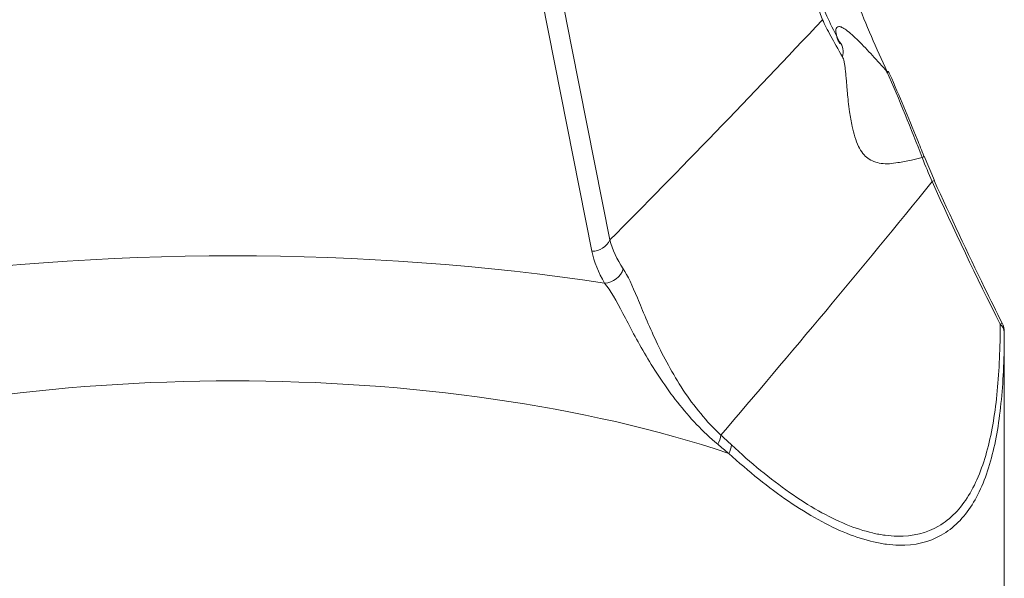
# Model space of a CAD drawing. Units: inches. Extents: x 1.88 to 10.51, y 0.23 to 6.53.
# Drawn here: x 3.57 to 4.06, y 2.1 to 2.38 of the extents above; entities that cross this region are included whole.
import ezdxf

# ---------------------------------------------------------------- set-up
doc = ezdxf.new("R2010")
doc.units = ezdxf.units.IN
doc.header["$MEASUREMENT"] = 0

msp = doc.modelspace()

# ---------------------------------------------------------------- linework, layer by layer
at = {"color": 7, "linetype": 'Continuous', "lineweight": 15}
for p, q in [((4.02936475006034, 2.302866352106855), (4.024250819498268, 2.315175181689074)), ((4.06357482212418, 2.230947910510288), (4.063572758955758, 2.230946871138711)), ((4.064644074396989, 1.998882062677032), (4.064644074396989, 2.226448827822309))]:
    msp.add_line(p, q, dxfattribs=at)
at = {"color": 8, "linetype": 'Continuous', "lineweight": 15}
for p, q in [((4.029297251245683, 2.302844142542991), (4.028247847199059, 2.302371725329123)), ((4.063572758955758, 2.230946871138711), (4.062581777258046, 2.230447639860839))]:
    msp.add_line(p, q, dxfattribs=at)
at = {"color": 8, "linetype": 'Continuous', "lineweight": 15, "flags": 128}
for points in [[(3.822013578827396, 2.49399764239712), (3.82746611536596, 2.466391665143989), (3.846572976280817, 2.36964783517908), (3.86567817665634, 2.272908715547793)], [(3.856621202432461, 2.26723331289771), (3.831562260821611, 2.394048658609294), (3.812403014830194, 2.490977070462568)]]:
    msp.add_lwpolyline(points, dxfattribs=at)
at = {"color": 7, "linetype": 'Continuous', "lineweight": 15}
for centre, radius, start, end in [((3.856490131539198, 2.277506873729061), 0.01027439690368916, 270.7309443833976, 333.4143210577304), ((3.862388189134592, 2.261621759313508), 0.0105625381241159, 273.54663856823, 342.1529207110939), ((4.059305052289061, 2.226226545203127), 0.005343647315433077, 2.384051748982646, 52.1787488900062), ((4.05464407439699, 2.226448827822308), 0.009999999999999993, 0, 26.73779872457045), ((3.910943270420197, 2.175686125687259), 0.01082162435367962, 327.6402924296499, 354.0730274718973), ((3.916598609807417, 2.17058769187763), 0.01044524377606761, 329.6334869432005, 354.6625639448088)]:
    msp.add_arc(centre, radius, start, end, dxfattribs=at)
for centre, major_axis, ratio, start_param, end_param in [((6.142466764613402, 3.015292652107427), (2.269212223648196, 0), 0.8649236998653652, 3.513331048239229, 3.552979886099353), ((3.675477407730323, 2.108682564915083), (0.4558333333333331, 3.552713678800501e-15), 0.3427484018349981, 1.146724094255721, 1.994868559334056), ((3.675477407730323, 2.045617398232615), (0.3891666666666662, 3.552713678800501e-15), 0.4014633314855328, 0.8727251913135716, 2.268867462276215)]:
    msp.add_ellipse(centre, major_axis=major_axis, ratio=ratio, start_param=start_param, end_param=end_param, dxfattribs=at)
for points, knots in [([(3.972928311578084, 2.383994371270929), (3.960308398705553, 2.417510502690656), (3.94769229650713, 2.451034318380104), (3.935081687769023, 2.484569360161768), (3.922471078986848, 2.518104402060625), (3.90986592024426, 2.551650570394624), (3.897268982010839, 2.58521381354623), (3.884672043662905, 2.618777057002946), (3.872083239206265, 2.652357166554829), (3.859507370299531, 2.685964737233896), (3.859501381338255, 2.685980742047628), (3.859495392379968, 2.685996746867719), (3.859489403424671, 2.686012751694169), (3.856497628347758, 2.694007942592985), (3.853506598295781, 2.702004717981636), (3.850516405380374, 2.710003285542601)], [8.423764328692606e-15, 8.423764328692606e-15, 8.423764328692606e-15, 8.423764328692606e-15, 0.02986008721047839, 0.02986008721047839, 0.02986008721047839, 0.05972017460461778, 0.05972017460461778, 0.05972017460461778, 0.089580262479307, 0.089580262479307, 0.089580262479307, 0.08959448264234166, 0.08959448264234166, 0.08959448264234166, 0.09669814719026151, 0.09669814719026151, 0.09669814719026151, 0.09669814719026151]), ([(3.983043894372382, 2.365186925313092), (3.980733596154834, 2.369111719761808), (3.978783368997459, 2.372583293230459), (3.975450762476485, 2.378805405732924), (3.974069753351226, 2.381554195574723), (3.972928311578087, 2.383994371270937)], [0, 0, 0, 0, 0.5, 0.5, 1, 1, 1, 1]), ([(3.983043894372382, 2.365186925313092), (3.983432049342193, 2.366529455640089), (3.98350267210444, 2.367925370049459), (3.98299521461027, 2.370554389313293), (3.982417465723042, 2.371785777421042), (3.981571483865181, 2.372815141729573)], [0, 0, 0, 0, 0.5, 0.5, 1, 1, 1, 1]), ([(4.023223825779636, 2.314423608480091), (4.021400014970137, 2.31402522962059), (4.017266674737887, 2.31312237535573), (4.011788830511446, 2.312004023011665), (4.006737901819987, 2.311262771951776), (4.002695775949796, 2.311390121247819), (3.999040222900958, 2.312247308399252), (3.995935141342844, 2.313854159515699), (3.993273754864758, 2.316339184392572), (3.991013195615492, 2.320078810169894), (3.989193385038789, 2.324803246194816), (3.987697370004677, 2.330756064436065), (3.986671478249546, 2.336805835189206), (3.985972166506458, 2.342499570739565), (3.985525218469661, 2.346879895619308), (3.985224688119689, 2.350410441019291), (3.984977382887004, 2.353485277975528), (3.984731390397228, 2.356240261464371), (3.984467296005807, 2.358828517561373), (3.984184172369093, 2.361023784857211), (3.9838637550868, 2.362816371401594), (3.983501143273349, 2.36424643658341), (3.983192789359402, 2.364880671854849), (3.983043894372382, 2.365186925313089)], [0, 0, 0, 0, 0.09835121548230628, 0.2228953977717401, 0.3000970743633763, 0.3747870189603145, 0.4384683469707313, 0.4919807568537352, 0.5367275026719953, 0.5802006972049715, 0.6274784849006677, 0.6744575630819021, 0.7366669219939039, 0.780657432902666, 0.8177125180472986, 0.8478518636830006, 0.8711087930370551, 0.8978921093813318, 0.9222251273461283, 0.9443019244820666, 0.9643802118539152, 0.9828002575813778, 0.9999999999999999, 0.9999999999999999, 0.9999999999999999, 0.9999999999999999]), ([(4.005240595998379, 2.357186707688919), (4.005840120469761, 2.357531368469603), (4.006174997490825, 2.357767207386696), (4.00625316245567, 2.357977370489616), (4.005996403127614, 2.35795156757506), (4.005467683309575, 2.357797280137177)], [0, 0, 0, 0, 0.5, 0.5, 1, 1, 1, 1]), ([(4.024104635370517, 2.315135278636769), (4.022966804577004, 2.318000554148365), (4.017493592617928, 2.331783148437016), (4.011488981379932, 2.346083922903084), (4.00645557464202, 2.357362024131469), (4.006213683307222, 2.357904017874904)], [0, 0, 0, 0, 0.1998973245854746, 0.9615493215214667, 1, 1, 1, 1]), ([(4.06357482212418, 2.230947910510288), (4.060599246667496, 2.236894467454266), (4.048717558496892, 2.26063949974319), (4.037617759158814, 2.284762538840686), (4.029297723942658, 2.302844355340139)], [0, 0, 0, 0, 0.2504337274265613, 1, 1, 1, 1]), ([(3.872442435584379, 2.258384578448875), (3.874732915728955, 2.254969966260816), (3.876924849242286, 2.249975436537505), (3.880880791262078, 2.240509551593562), (3.882301450785027, 2.237049058715351), (3.885406323014634, 2.229765636666843), (3.887097553504656, 2.2259247330819), (3.89085065667865, 2.217976960316064), (3.892912502077205, 2.213869344654054), (3.897488733622737, 2.20554082930663), (3.899985854397611, 2.201353734472379), (3.908124849468172, 2.189071654874218), (3.914446235594045, 2.181204571742129), (3.921707045793366, 2.174568676195558)], [0, 0, 0, 0, 0.2500000000000006, 0.2500000000000006, 0.3750000000000006, 0.3750000000000006, 0.5000000000000007, 0.5000000000000007, 0.6250000000000008, 0.6250000000000008, 0.7500000000000008, 0.7500000000000008, 1, 1, 1, 1]), ([(3.920084345524514, 2.169894036289695), (3.912602888197255, 2.176111717473737), (3.905818499518916, 2.183387211311748), (3.893769247172751, 2.198707350644237), (3.88848385310789, 2.206794046285863), (3.8816983026921, 2.218315436334893), (3.879616147133003, 2.222064958619412), (3.87573961693411, 2.22924332617652), (3.873940730106249, 2.232681712232727), (3.868861357387459, 2.242241570109435), (3.865987036709147, 2.247448637497732), (3.863041598279359, 2.2510794508323)], [0, 0, 0, 0, 0.2500000000000002, 0.2500000000000002, 0.5000000000000008, 0.5000000000000008, 0.625000000000001, 0.625000000000001, 0.7500000000000011, 0.7500000000000011, 1, 1, 1, 1]), ([(3.926998564388681, 2.169616063219584), (3.936796217686892, 2.160481910159692), (3.946590037319543, 2.152408707781237), (3.961191307660931, 2.14219629286413), (3.966065770666444, 2.139097820542839), (3.975665081482999, 2.133678319647112), (3.980348670719594, 2.131377604606082), (3.989465253824004, 2.127622607525854), (3.993898291730295, 2.126168145769876), (4.000343737487458, 2.124658091363368), (4.002458172200495, 2.12426685960113), (4.006615822977108, 2.12371731744569), (4.008663255274294, 2.123559855840015), (4.018554250590037, 2.123375188104625), (4.025492760634569, 2.12511564117711), (4.034552055930827, 2.130391142825645), (4.03734534199375, 2.132606236636833), (4.042372512181765, 2.137769448046249), (4.044628225093713, 2.140727577744832), (4.048681908682729, 2.147332731055895), (4.050484102439837, 2.150991244572977), (4.053656807787876, 2.158903534354028), (4.055014932329028, 2.163119788189945), (4.058515027494904, 2.17645273721657), (4.060087662524923, 2.186248715753798), (4.062112569330137, 2.207331015198855), (4.062559067602399, 2.218650790223093), (4.062581777258046, 2.230447639860839)], [0, 0, 0, 0, 0.1250000000000005, 0.1250000000000005, 0.1875000000000007, 0.1875000000000007, 0.2500000000000009, 0.2500000000000009, 0.3125000000000011, 0.3125000000000011, 0.3437500000000011, 0.3437500000000011, 0.3750000000000009, 0.3750000000000009, 0.5000000000000003, 0.5000000000000003, 0.5625000000000002, 0.5625000000000002, 0.6250000000000001, 0.6250000000000001, 0.6875000000000001, 0.6875000000000001, 0.7500000000000001, 0.7500000000000001, 0.8750000000000002, 0.8750000000000002, 1, 1, 1, 1]), ([(4.064644074396989, 2.226448827822308), (4.06464407439699, 2.214501727698524), (4.064202135992964, 2.203061578031856), (4.062143435815936, 2.18178823241437), (4.060532459795446, 2.171921601451298), (4.056938237379033, 2.158518469254146), (4.055542634126351, 2.154284785010466), (4.052282148990733, 2.146349113513274), (4.050431843032825, 2.142688344541956), (4.046269507802724, 2.136083007682977), (4.043953867284498, 2.133128832825884), (4.038796207083185, 2.127979463205378), (4.035932606170052, 2.125775020304938), (4.026653451315684, 2.120534094450581), (4.019549191335985, 2.118816407378929), (4.009428737537848, 2.119022711619598), (4.007334669440519, 2.119184104539254), (4.003081909693014, 2.11974054503689), (4.000918531592999, 2.120134846994736), (3.994322087099577, 2.121653569400105), (3.989782826126692, 2.123113103396956), (3.980442662212775, 2.126879422849013), (3.975641715697852, 2.129186376873446), (3.965796504707801, 2.134621677148498), (3.960793188427704, 2.137730373495994), (3.945791040197615, 2.147986309731935), (3.935710461607109, 2.156104939966271), (3.925610863038593, 2.165307312228529)], [0, 0, 0, 0, 0.1249999999999999, 0.1249999999999999, 0.2499999999999999, 0.2499999999999999, 0.3124999999999999, 0.3124999999999999, 0.3749999999999998, 0.3749999999999998, 0.4374999999999998, 0.4374999999999998, 0.4999999999999998, 0.4999999999999998, 0.625, 0.625, 0.65625, 0.65625, 0.6874999999999999, 0.6874999999999999, 0.7499999999999999, 0.7499999999999999, 0.8124999999999999, 0.8124999999999999, 0.8749999999999998, 0.8749999999999998, 1, 1, 1, 1])]:
    msp.add_open_spline(points, degree=3, knots=knots, dxfattribs=at)
for points in [[(3.971840825008303, 2.39375257461268), (3.973920292385799, 2.388217167943766), (3.977001635785497, 2.381426638087431), (3.981571483865181, 2.372815141729573)], [(4.005478212083376, 2.357775417154574), (4.000077148333917, 2.369549109864225), (3.99497142758964, 2.381450278812874), (3.990150382407944, 2.393474282527031)], [(3.865678176656442, 2.272908715548005), (3.90094241633343, 2.308415876760545), (3.936675803931605, 2.345366165522856), (3.972928311578131, 2.383994371271081)], [(4.02322385343829, 2.314423536500346), (4.017617902037044, 2.329003278915043), (4.011722719979864, 2.34352750460899), (4.005457153709258, 2.357821302617664)], [(4.028247847199059, 2.302371725329123), (4.02647981823851, 2.306355150619078), (4.024804282508232, 2.310372126183395), (4.023223825779241, 2.314423608480005)], [(4.028247847199059, 2.302371725329123), (3.99214649412398, 2.257886559775328), (3.956654853015682, 2.215382711113056), (3.921707045793431, 2.174568676195467)], [(3.865678176656346, 2.272908715547806), (3.866921996435836, 2.26801950207969), (3.869231105666334, 2.263171979162216), (3.872442435584379, 2.258384578448875)], [(3.86304159827936, 2.2510794508323), (3.859885171678896, 2.256421607846896), (3.85769391190393, 2.26180409226974), (3.856621202432461, 2.26723331289771)], [(3.921707045793367, 2.174568676195566), (3.923468737366924, 2.172914076015691), (3.925232550056026, 2.171262482492592), (3.926998564388681, 2.169616063219584)], [(3.925610863038593, 2.165307312228529), (3.923769716959283, 2.166832665876169), (3.921927522779674, 2.168362210598939), (3.920084345524517, 2.169894036289699)]]:
    msp.add_open_spline(points, degree=3, dxfattribs=at)
at = {"color": 8, "linetype": 'Continuous', "lineweight": 15}
for points, knots in [([(3.981687612901712, 2.37185943947445), (3.981162925102204, 2.372847182364539), (3.980157689640437, 2.374739572813019), (3.979317282552732, 2.379108004171269), (3.980519573386053, 2.380824437659785), (3.982717034091632, 2.380276325494366), (3.9859002739433, 2.378248496096299), (3.99342643139403, 2.37129553673797), (4.000578966993426, 2.363284728889068), (4.005467819065981, 2.357809236455554)], [0, 0, 0, 0, 0.1558243050373827, 0.2985396599186215, 0.4147817584678686, 0.4714010082127337, 0.5328042834892915, 0.6806655884181034, 1, 1, 1, 1]), ([(4.024080742865197, 2.315105593754522), (4.024063423930946, 2.315043188091675), (4.024026163004421, 2.314908925048441), (4.023503543970012, 2.314592776285909), (4.02322383904267, 2.314423573939972)], [0, 0, 0, 0, 0.4648014922404369, 1, 1, 1, 1])]:
    msp.add_open_spline(points, degree=3, knots=knots, dxfattribs=at)

doc.saveas('drawing.dxf')
